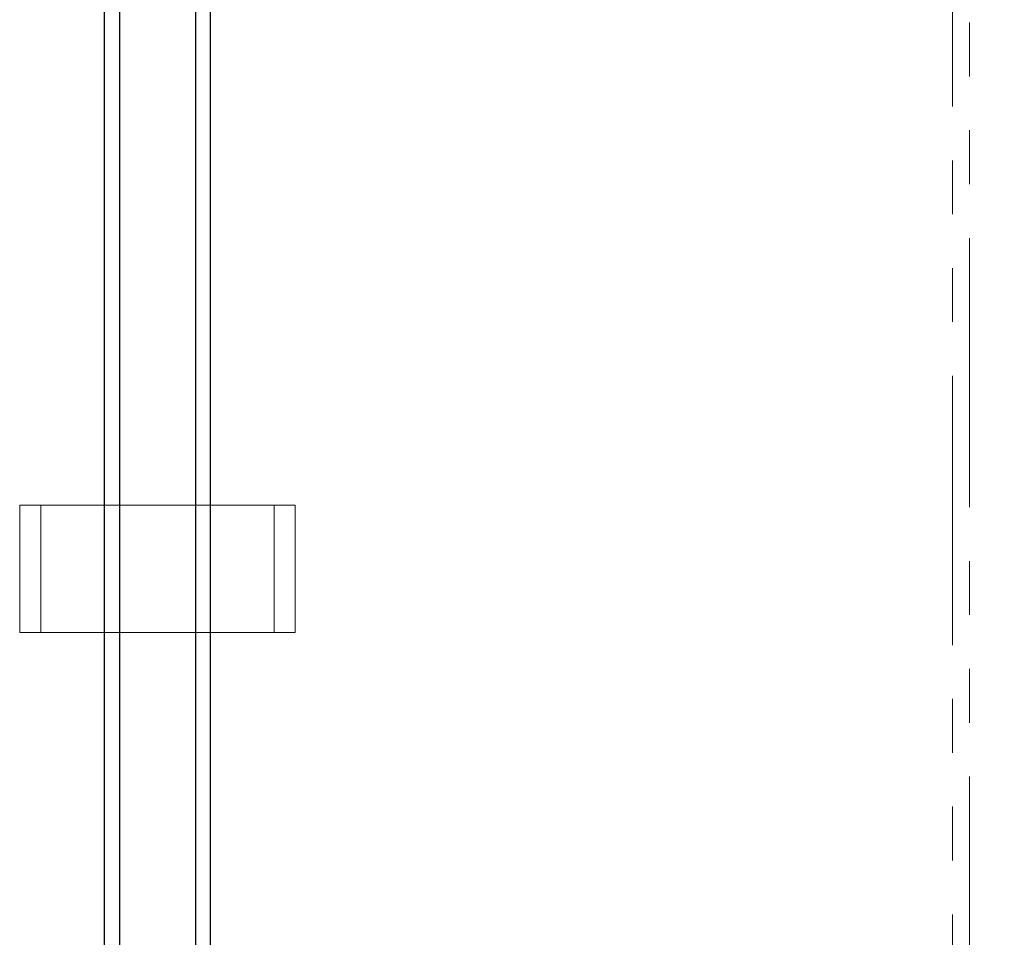
# Model space of a CAD drawing. Units: millimetres. Extents: x 8 to 201, y 4 to 288.
# Drawn here: x 153 to 176, y 218 to 240 of the extents above; entities that cross this region are included whole.
import ezdxf

# ---------------------------------------------------------------- set-up
doc = ezdxf.new("R2010")
doc.units = ezdxf.units.MM
doc.linetypes.add('PHANTOM', pattern=[12.7, 6.35, -1.27, 1.27, -1.27, 1.27, -1.27])
doc.styles.add('SLDTEXTSTYLE2', font='TXT', dxfattribs={"width": 0.7})
doc.dimstyles.new('SLDDIMSTYLE1', dxfattribs={"dimtxt": 2.731911, "dimasz": 2.64, "dimexe": 0, "dimexo": 0.0625, "dimgap": 0.682978, "dimtad": 1, "dimdec": 0, "dimlfac": 10, "dimrnd": 1e-09, "dimzin": 12, "dimdsep": 46, "dimtxsty": 'SLDTEXTSTYLE2', "dimsah": 1, "dimcen": 0.09, "dimadec": 0, "dimazin": 3, "dimtfac": 1, "dimtdec": 0, "dimtofl": 0, "dimtmove": 0, "dimatfit": 3, "dimfxl": 0, "dimfrac": 2, "dimtolj": 1, "dimtzin": 12, "dimarcsym": 0})

# ---------------------------------------------------------------- blocks, each defined once
blk = doc.blocks.new('_D_1')
at = {"color": 7, "linetype": 'Continuous', "lineweight": 0}
for p, q in [((157.571, 261.312), (189.021, 261.312)), ((188.021, 165.723), (188.021, 261.312)), ((179.021, 165.723), (189.021, 165.723))]:
    blk.add_line(p, q, dxfattribs=at)
at = {"color": 7, "linetype": 'Continuous', "lineweight": 18}
for points in [[(188.021, 261.312), (187.613, 258.672), (188.429, 258.672)], [(188.021, 165.723), (188.429, 168.363), (187.613, 168.363)]]:
    blk.add_solid(points, dxfattribs=at)
at = {"color": 7, "linetype": 'Continuous', "lineweight": 18, "insert": (185.292, 211.032), "char_height": 2.1167, "attachment_point": 1, "rotation": 90, "style": 'SLDTEXTSTYLE2'}
blk.add_mtext('956', dxfattribs=at)

msp = doc.modelspace()

# ---------------------------------------------------------------- linework, layer by layer
at = {"color": 7, "linetype": 'Continuous', "lineweight": 25}
for p, q in [((154.5207, 212.5227), (154.5207, 247.1727)), ((157.0207, 212.5227), (157.0207, 247.1727)), ((154.8707, 246.3117), (154.8707, 211.3227)), ((156.6707, 211.3227), (156.6707, 246.3117))]:
    msp.add_line(p, q, dxfattribs=at)
at = {"color": 7, "linetype": 'PHANTOM', "lineweight": 18}
for p, q in [((174.5207, 212.2227), (174.5207, 247.2227)), ((174.9207, 247.2227), (174.9207, 212.2227)), ((154.8707, 244.1227), (154.8707, 228.2227)), ((156.6707, 228.2227), (156.6707, 244.1227)), ((152.5207, 225.2227), (152.5207, 228.2227)), ((152.5207, 228.2227), (153.0207, 228.2227)), ((153.0207, 228.2227), (153.0207, 225.2227)), ((158.5207, 228.2227), (153.0207, 228.2227)), ((158.5207, 225.2227), (158.5207, 228.2227)), ((158.5207, 228.2227), (159.0207, 228.2227)), ((159.0207, 228.2227), (159.0207, 225.2227)), ((153.0207, 225.2227), (152.5207, 225.2227)), ((158.5207, 225.2227), (153.0207, 225.2227)), ((154.8707, 225.2227), (154.8707, 206.9117)), ((156.6707, 206.9117), (156.6707, 225.2227)), ((159.0207, 225.2227), (158.5207, 225.2227))]:
    msp.add_line(p, q, dxfattribs=at)

# ---------------------------------------------------------------- dimensions: what is measured, and where the dimension line sits
at = {"color": 7, "linetype": 'Continuous', "lineweight": 18}
dim = msp.add_linear_dim(base=(188.0207, 261.3117), p1=(178.0207, 165.7227), p2=(156.5707, 261.3117), angle=90, dimstyle='SLDDIMSTYLE1', dxfattribs=at)
dim.commit()
dim.dimension.update_dxf_attribs({"geometry": '_D_1', "text_midpoint": (188.0207, 213.5172), "dimtype": 160})

doc.saveas('drawing.dxf')
